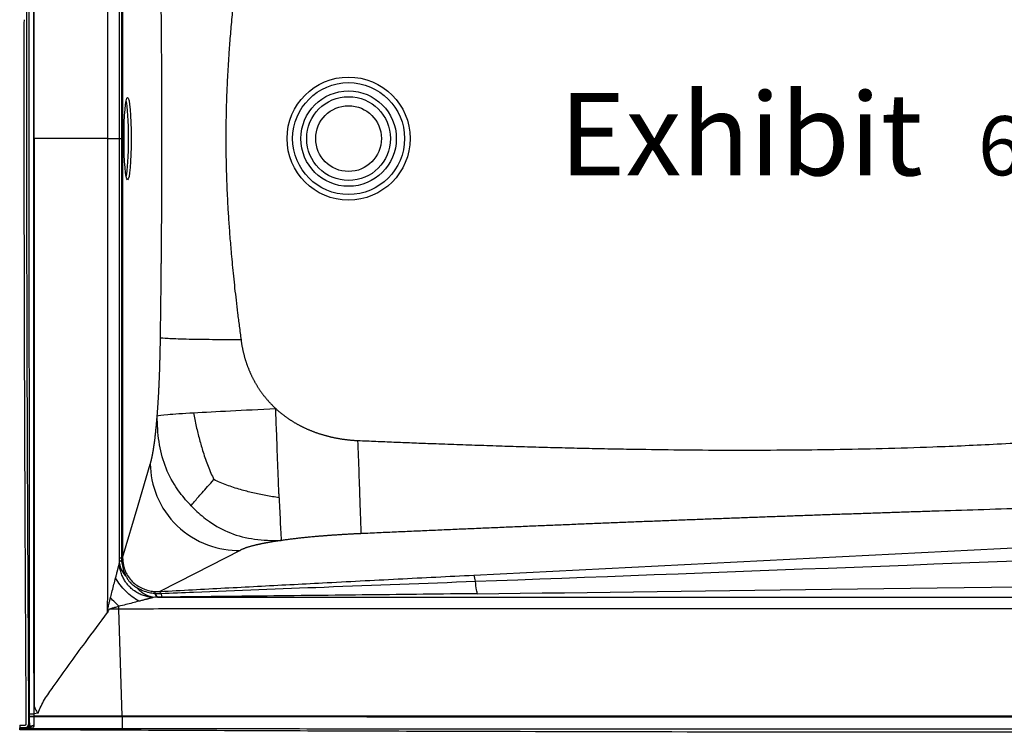
# Model space of a CAD drawing. Units: inches. Extents: x 308 to 481, y 117 to 259.
# Drawn here: x 367 to 397, y 191 to 213 of the extents above; entities that cross this region are included whole.
import ezdxf

# ---------------------------------------------------------------- set-up
doc = ezdxf.new("R2010")
doc.units = ezdxf.units.IN
doc.header["$MEASUREMENT"] = 0
doc.layers.add('ARCHITECT', color=179, linetype='Continuous')
doc.styles.add('SLDTEXTSTYLE0', font='TXT', dxfattribs={"width": 0.638186})

# ---------------------------------------------------------------- blocks, each defined once
blk = doc.blocks.new('SW_NOTE_5')
at = {"layer": 'ARCHITECT', "color": 0, "attachment_point": 1, "style": 'SLDTEXTSTYLE0'}
for s, insert, char_height in [('Exhibit', (0, 3.223), 2.5), ('60" X 36" x 18\'\'', (12.724, 2.524), 1.8)]:
    blk.add_mtext(s, dxfattribs=dict(at, insert=insert, char_height=char_height))

msp = doc.modelspace()

# ---------------------------------------------------------------- linework, layer by layer
at = {"color": 7, "linetype": 'Continuous', "lineweight": 30}
for p, q in [((370.222, 209.11), (370.222, 221.857)), ((370.283, 221.857), (370.283, 209.11)), ((370.317, 221.857), (370.317, 196.363)), ((369.865, 209.11), (367.624, 209.11)), ((370.222, 196.363), (370.222, 209.11)), ((370.283, 209.11), (370.283, 196.363)), ((380.995, 195.836), (418.597, 197.73)), ((370.222, 196.29), (370.222, 196.363)), ((370.222, 196.363), (370.283, 196.363)), ((370.283, 196.363), (370.287, 196.254)), ((370.317, 196.363), (370.283, 196.363)), ((371.29, 195.282), (371.306, 195.281)), ((371.306, 195.281), (371.485, 195.28)), ((371.392, 195.164), (371.39, 195.164)), ((371.515, 195.166), (371.392, 195.164)), ((370.205, 194.8), (369.928, 194.799)), ((370.205, 194.8), (370.204, 194.882)), ((370.301, 191.548), (370.205, 194.8)), ((370.205, 194.8), (370.205, 194.8)), ((367.613, 191.62), (367.614, 191.62)), ((367.75, 191.642), (367.614, 191.62)), ((367.488, 191.538), (367.488, 191.549)), ((367.614, 191.548), (367.614, 191.539)), ((370.302, 191.537), (370.301, 191.548)), ((370.302, 191.537), (370.302, 191.537)), ((367.187, 191.275), (367.187, 191.195)), ((367.187, 191.275), (367.357, 191.275)), ((367.187, 191.195), (367.357, 191.195)), ((367.357, 191.195), (367.187, 191.195)), ((367.187, 191.195), (367.187, 191.195)), ((367.187, 191.163), (367.187, 191.195)), ((367.187, 191.163), (367.241, 191.164)), ((367.187, 191.134), (367.187, 191.163)), ((367.187, 191.163), (367.187, 191.163)), ((367.357, 191.195), (367.357, 191.195)), ((367.357, 191.195), (367.391, 191.173)), ((367.445, 191.169), (367.441, 191.169)), ((367.457, 191.296), (367.457, 191.296)), ((367.52, 191.226), (367.522, 191.217)), ((367.62, 191.263), (367.619, 191.248))]:
    msp.add_line(p, q, dxfattribs=at)
at = {"color": 7, "linetype": 'Continuous', "lineweight": 30, "flags": 128}
for points in [[(370.317, 196.363), (370.789, 197.959), (371.159, 199.213)], [(373.886, 196.589), (372.524, 195.888), (371.453, 195.336)], [(381.11, 195.271), (381.101, 195.288), (381.092, 195.314), (381.083, 195.349), (381.075, 195.393), (381.067, 195.445), (381.059, 195.506), (381.052, 195.573), (381.045, 195.648)], [(367.488, 191.549), (367.488, 191.577), (367.488, 191.621)], [(367.614, 191.62), (367.614, 191.574), (367.614, 191.548)], [(367.614, 191.539), (368.129, 191.538), (369.007, 191.537), (370.302, 191.537), (370.302, 191.537)], [(367.457, 191.296), (367.464, 191.291), (367.478, 191.282), (367.482, 191.28), (367.491, 191.273)]]:
    msp.add_lwpolyline(points, dxfattribs=at)
at = {"color": 7, "linetype": 'Continuous', "lineweight": 30}
for radius in [1.871, 1.701, 1.451, 1.274, 1]:
    msp.add_circle((377.187, 209.11), radius, dxfattribs=at)
for centre, radius, start, end in [((370.344, 196.436), 0.191, 230.1614, 252.6117), ((370.261, 196.332), 0.0819, 288.2577, 316.4408), ((380.576, 195.623), 0.469, 2.955, 26.8784), ((371.519, 195.373), 0.246, 201.6289, 238.3238), ((370.656, 195.318), 0.651, 356.6905, 1.4986), ((371.532, 195.357), 0.238, 198.5496, 234.0743), ((371.366, 195.25), 0.123, 14.2136, 44.941), ((371.852, 195.313), 0.369, 185.2103, 203.556), ((367.5, 270.981), 79.442, 269.99179, 270.08221), ((367.241, 191.159), 0.00467, 85.107, 88.423), ((367.357, 191.295), 0.1, 270.0651, 0.3037), ((367.391, 191.273), 0.1, 270.0656, 359.9929), ((367.437, 191.259), 0.0894, 272.5943, 338.4703), ((367.442, 191.26), 0.091, 271.6574, 331.3324), ((367.502, 191.249), 0.0842, 270.5302, 273.1309), ((367.504, 191.254), 0.0893, 270.227, 271.4862), ((367.505, 191.121), 0.043, 84.7984, 88.262), ((367.618, 191.116), 0.147, 89.478, 131.7398), ((367.608, 191.113), 0.135, 85.65, 129.8943)]:
    msp.add_arc(centre, radius, start, end, dxfattribs=at)
msp.add_ellipse((370.468, 209.11), major_axis=(0, 1.25), ratio=0.087489, dxfattribs=at)
for centre, major_axis, ratio, start_param, end_param in [((370.388, 209.11), (0, 1.25), 0.087489, 4.712389, 5.907233), ((370.388, 209.11), (0, 1.25), 0.087489, 3.517545, 4.712389), ((411.231, 196.862), (42.734, 1.657), 0.00147, 3.927977, 4.592477), ((411.231, 195.87), (42.769, 0.665), 0.004308, 3.930927, 4.595428)]:
    msp.add_ellipse(centre, major_axis=major_axis, ratio=ratio, start_param=start_param, end_param=end_param, dxfattribs=at)
for points, knots in [([(367.455, 226.594), (367.451, 225.954), (367.44, 223.886), (367.422, 220.39), (367.406, 216.105), (367.396, 212.308), (367.395, 209.94), (367.395, 209)], [0, 0, 0, 0, 0.109081, 0.352631, 0.596181, 0.839731, 1, 1, 1, 1]), ([(367.488, 191.621), (367.484, 196.835), (367.476, 204.907), (367.481, 215.838), (367.485, 222.271), (367.488, 225.844), (367.488, 226.559)], [0, 0, 0, 0, 0.447631, 0.69313, 0.938626, 1, 1, 1, 1]), ([(367.613, 226.559), (367.613, 225.844), (367.61, 222.271), (367.605, 215.838), (367.601, 204.906), (367.608, 196.834), (367.613, 191.62)], [0, 0, 0, 0, 0.0613719, 0.3068597, 0.5523474, 1, 1, 1, 1]), ([(367.624, 209.11), (367.624, 212.044), (367.625, 216.444), (367.623, 221.577), (367.625, 224.144), (367.622, 225.427), (367.626, 226.017), (367.622, 226.278), (367.629, 226.394), (367.675, 226.499), (367.726, 226.553), (367.751, 226.579)], [0, 0, 0, 0, 0.502726, 0.754089, 0.87977, 0.942611, 0.974031, 0.980794, 0.987395, 0.993741, 1, 1, 1, 1]), ([(369.865, 209.11), (369.865, 209.36), (369.865, 210.61), (369.865, 213.637), (369.865, 217.007), (369.866, 219.968), (369.867, 221.746), (369.863, 222.93), (369.86, 223.523)], [0, 0, 0, 0, 0.052038, 0.260192, 0.630094, 0.753398, 0.876701, 1, 1, 1, 1]), ([(371.467, 203.046), (371.468, 203.101), (371.469, 203.21), (371.471, 203.373), (371.473, 203.534), (371.475, 203.694), (371.477, 203.853), (371.479, 204.011), (371.481, 204.167), (371.483, 204.322), (371.485, 204.476), (371.486, 204.628), (371.488, 204.779), (371.49, 204.929), (371.491, 205.077), (371.493, 205.224), (371.494, 205.37), (371.495, 205.515), (371.497, 205.658), (371.498, 205.8), (371.499, 205.94), (371.502, 206.297), (371.506, 206.862), (371.51, 207.631), (371.513, 208.378), (371.514, 209.11), (371.513, 209.843), (371.51, 210.59), (371.506, 211.358), (371.502, 211.971), (371.498, 212.422), (371.495, 212.707), (371.493, 212.997), (371.49, 213.293), (371.486, 213.594), (371.483, 213.9), (371.479, 214.211), (371.475, 214.527), (371.471, 214.849), (371.468, 215.065), (371.467, 215.174)], [0, 0, 0, 0, 0.013626, 0.027138, 0.040535, 0.053819, 0.06699, 0.080046, 0.092989, 0.105818, 0.118534, 0.131137, 0.143626, 0.156003, 0.168266, 0.180417, 0.192455, 0.204381, 0.216194, 0.227894, 0.239483, 0.250959, 0.316006, 0.379173, 0.440492, 0.5, 0.559498, 0.620815, 0.683985, 0.74904, 0.772103, 0.795615, 0.819577, 0.843991, 0.868856, 0.894175, 0.919948, 0.946176, 0.97286, 1, 1, 1, 1]), ([(373.916, 215.232), (373.908, 215.169), (373.892, 215.045), (373.868, 214.86), (373.844, 214.678), (373.822, 214.499), (373.801, 214.323), (373.78, 214.15), (373.76, 213.98), (373.741, 213.812), (373.723, 213.648), (373.69, 213.336), (373.644, 212.884), (373.592, 212.301), (373.552, 211.773), (373.52, 211.294), (373.497, 210.856), (373.477, 210.421), (373.464, 209.985), (373.456, 209.547), (373.452, 209.11), (373.456, 208.675), (373.465, 208.24), (373.478, 207.801), (373.494, 207.427), (373.51, 207.118), (373.524, 206.877), (373.539, 206.632), (373.557, 206.383), (373.576, 206.129), (373.597, 205.87), (373.622, 205.585), (373.651, 205.269), (373.685, 204.922), (373.723, 204.561), (373.765, 204.187), (373.812, 203.8), (373.862, 203.399), (373.898, 203.127), (373.916, 202.989)], [0, 0, 0, 0, 0.01543, 0.03061, 0.045539, 0.060219, 0.07465, 0.088834, 0.102771, 0.116465, 0.129917, 0.14313, 0.193248, 0.240771, 0.28595, 0.322516, 0.358062, 0.392954, 0.428958, 0.464391, 0.5, 0.535569, 0.570738, 0.606233, 0.64271, 0.662103, 0.681748, 0.701699, 0.722004, 0.742705, 0.763836, 0.785427, 0.81278, 0.841181, 0.870671, 0.901281, 0.933032, 0.965937, 1, 1, 1, 1]), ([(367.318, 212.726), (367.317, 212.447), (367.316, 211.885), (367.316, 211.035), (367.315, 210.172), (367.315, 209.296), (367.315, 208.407), (367.316, 207.505), (367.317, 206.589), (367.319, 205.661), (367.32, 204.72), (367.322, 203.765), (367.325, 202.798), (367.328, 201.817), (367.331, 200.823), (367.335, 199.816), (367.339, 198.796), (367.343, 197.763), (367.348, 196.717), (367.353, 195.658), (367.359, 194.586), (367.364, 193.501), (367.371, 192.403), (367.375, 191.666), (367.377, 191.295)], [0, 0, 0, 0, 0.039047, 0.078704, 0.118972, 0.15985, 0.201337, 0.243436, 0.286144, 0.329463, 0.373391, 0.41793, 0.46308, 0.508839, 0.555209, 0.602189, 0.64978, 0.69798, 0.746791, 0.796212, 0.846244, 0.896886, 0.948138, 1, 1, 1, 1]), ([(367.395, 209), (367.395, 208.864), (367.395, 208.67), (367.395, 208.477), (367.395, 208.418)], [0.50465466, 0.50465466, 0.50465466, 0.50465466, 0.515625, 0.52040872, 0.52040872, 0.52040872, 0.52040872]), ([(367.624, 209.11), (367.624, 206.177), (367.625, 201.777), (367.623, 196.643), (367.625, 194.076), (367.622, 192.793), (367.626, 192.204), (367.622, 191.943), (367.629, 191.827), (367.674, 191.722), (367.725, 191.668), (367.75, 191.642)], [0, 0, 0, 0, 0.502763, 0.754145, 0.879835, 0.942681, 0.974104, 0.980847, 0.98743, 0.993758, 1, 1, 1, 1]), ([(369.86, 194.698), (369.862, 195.089), (369.866, 195.87), (369.861, 200.674), (369.863, 205.087), (369.865, 209.11)], [0, 0, 0, 0, 0.081315, 0.162636, 1, 1, 1, 1]), ([(369.865, 209.11), (369.91, 209.11), (370, 209.11), (370.115, 209.11), (370.194, 209.11), (370.213, 209.11), (370.222, 209.11)], [0, 0, 0, 0, 0.260476, 0.520955, 0.781434, 1, 1, 1, 1]), ([(370.222, 209.11), (370.229, 209.11), (370.242, 209.11), (370.27, 209.11), (370.283, 209.11)], [0, 0, 0, 0, 0.5000005, 1, 1, 1, 1]), ([(367.395, 208.418), (367.395, 208.123), (367.396, 206.4), (367.402, 203.249), (367.42, 197.836), (367.443, 193.852), (367.457, 191.296)], [0, 0, 0, 0, 0.051611, 0.301883, 0.552156, 1, 1, 1, 1]), ([(371.369, 200.682), (371.37, 200.692), (371.372, 200.712), (371.374, 200.743), (371.376, 200.773), (371.379, 200.804), (371.381, 200.835), (371.383, 200.867), (371.385, 200.898), (371.388, 200.93), (371.39, 200.961), (371.392, 200.993), (371.394, 201.025), (371.396, 201.058), (371.398, 201.09), (371.4, 201.123), (371.402, 201.155), (371.404, 201.188), (371.406, 201.221), (371.408, 201.255), (371.41, 201.288), (371.412, 201.322), (371.413, 201.355), (371.415, 201.389), (371.417, 201.423), (371.419, 201.457), (371.421, 201.492), (371.422, 201.526), (371.424, 201.561), (371.426, 201.596), (371.427, 201.631), (371.429, 201.666), (371.43, 201.702), (371.432, 201.737), (371.433, 201.773), (371.435, 201.809), (371.436, 201.845), (371.438, 201.881), (371.439, 201.918), (371.44, 201.954), (371.442, 201.991), (371.443, 202.028), (371.444, 202.065), (371.445, 202.102), (371.447, 202.14), (371.448, 202.177), (371.449, 202.215), (371.45, 202.253), (371.451, 202.291), (371.452, 202.329), (371.453, 202.368), (371.454, 202.406), (371.455, 202.445), (371.456, 202.484), (371.457, 202.523), (371.458, 202.562), (371.459, 202.602), (371.46, 202.641), (371.461, 202.681), (371.462, 202.721), (371.462, 202.761), (371.463, 202.801), (371.464, 202.842), (371.464, 202.882), (371.465, 202.923), (371.466, 202.964), (371.466, 203.005), (371.467, 203.032), (371.467, 203.046)], [0, 0, 0, 0, 0.015414, 0.030794, 0.046142, 0.061458, 0.076744, 0.092002, 0.107231, 0.122433, 0.13761, 0.152763, 0.167892, 0.182999, 0.198086, 0.213153, 0.228201, 0.243233, 0.258248, 0.273249, 0.288236, 0.303211, 0.318174, 0.333128, 0.348073, 0.363011, 0.377943, 0.39287, 0.407793, 0.422714, 0.437633, 0.452553, 0.467474, 0.482397, 0.497324, 0.512256, 0.527195, 0.542141, 0.557096, 0.57206, 0.587036, 0.602025, 0.617026, 0.632043, 0.647076, 0.662126, 0.677195, 0.692284, 0.707393, 0.722525, 0.737679, 0.752859, 0.768064, 0.783295, 0.798555, 0.813844, 0.829163, 0.844514, 0.859898, 0.875315, 0.890767, 0.906255, 0.92178, 0.937343, 0.952946, 0.968589, 0.984273, 1, 1, 1, 1]), ([(373.916, 202.989), (373.638, 202.989), (373.341, 202.991), (372.765, 202.998), (372.488, 203.002), (372.019, 203.013), (371.829, 203.02), (371.565, 203.033), (371.491, 203.04), (371.467, 203.046)], [0, 0, 0, 0, 0.25, 0.25, 0.5, 0.5, 0.75, 0.75, 1, 1, 1, 1]), ([(373.916, 202.989), (373.918, 202.976), (373.922, 202.951), (373.927, 202.913), (373.933, 202.876), (373.939, 202.838), (373.946, 202.801), (373.953, 202.764), (373.96, 202.727), (373.968, 202.69), (373.976, 202.653), (373.985, 202.617), (373.993, 202.581), (374.003, 202.544), (374.012, 202.508), (374.022, 202.473), (374.032, 202.437), (374.042, 202.402), (374.053, 202.366), (374.064, 202.331), (374.076, 202.296), (374.088, 202.262), (374.1, 202.227), (374.112, 202.193), (374.125, 202.159), (374.139, 202.125), (374.152, 202.091), (374.166, 202.057), (374.18, 202.024), (374.195, 201.991), (374.209, 201.958), (374.225, 201.925), (374.24, 201.892), (374.256, 201.86), (374.272, 201.828), (374.288, 201.796), (374.305, 201.764), (374.322, 201.733), (374.34, 201.701), (374.357, 201.67), (374.375, 201.639), (374.394, 201.609), (374.412, 201.578), (374.431, 201.548), (374.45, 201.518), (374.47, 201.489), (374.49, 201.459), (374.51, 201.43), (374.53, 201.401), (374.551, 201.372), (374.572, 201.344), (374.593, 201.316), (374.615, 201.288), (374.637, 201.26), (374.659, 201.232), (374.681, 201.205), (374.704, 201.178), (374.727, 201.152), (374.751, 201.125), (374.774, 201.099), (374.798, 201.073), (374.822, 201.047), (374.847, 201.022), (374.871, 200.997), (374.896, 200.972), (374.921, 200.947), (374.947, 200.923), (374.964, 200.907), (374.973, 200.899)], [0, 0, 0, 0, 0.016001, 0.031962, 0.047885, 0.063769, 0.079615, 0.095425, 0.111198, 0.126935, 0.142638, 0.158305, 0.173939, 0.18954, 0.205108, 0.220644, 0.236148, 0.251622, 0.267066, 0.28248, 0.297865, 0.313222, 0.328552, 0.343855, 0.359131, 0.374382, 0.389607, 0.404809, 0.419986, 0.43514, 0.450272, 0.465382, 0.480471, 0.495539, 0.510587, 0.525616, 0.540626, 0.555618, 0.570593, 0.585551, 0.600492, 0.615418, 0.630329, 0.645226, 0.660109, 0.674978, 0.689835, 0.704681, 0.719515, 0.734338, 0.749151, 0.763955, 0.77875, 0.793536, 0.808315, 0.823087, 0.837852, 0.852611, 0.867365, 0.882114, 0.896859, 0.9116, 0.926338, 0.941073, 0.955806, 0.970538, 0.985269, 1, 1, 1, 1]), ([(377.473, 199.929), (377.564, 199.925), (377.746, 199.917), (378.019, 199.905), (378.292, 199.894), (378.565, 199.883), (378.838, 199.872), (379.112, 199.861), (379.388, 199.85), (379.813, 199.834), (380.388, 199.813), (381.117, 199.788), (381.835, 199.765), (382.542, 199.743), (383.24, 199.723), (383.957, 199.705), (384.695, 199.688), (385.453, 199.673), (386.42, 199.658), (387.618, 199.642), (389.074, 199.635), (390.529, 199.641), (391.985, 199.657), (393.439, 199.687), (395.092, 199.739), (396.962, 199.821), (399.066, 199.942), (401.319, 200.102), (403.135, 200.254), (404.47, 200.375), (405.282, 200.451), (406.11, 200.531), (406.955, 200.616), (407.817, 200.704), (408.696, 200.797), (409.591, 200.894), (410.504, 200.995), (411.432, 201.1), (412.057, 201.172), (412.372, 201.208)], [0, 0, 0, 0, 0.007819, 0.015619, 0.023414, 0.031216, 0.039035, 0.046885, 0.054777, 0.06272, 0.083299, 0.104131, 0.125352, 0.144849, 0.164813, 0.185304, 0.206373, 0.22806, 0.250398, 0.289269, 0.330865, 0.375268, 0.414154, 0.455739, 0.500049, 0.556007, 0.616283, 0.680878, 0.749776, 0.772594, 0.795905, 0.819707, 0.843999, 0.868781, 0.894052, 0.91981, 0.946055, 0.972785, 1, 1, 1, 1]), ([(372.474, 200.773), (372.476, 200.773), (372.479, 200.773), (372.808, 200.792), (373.18, 200.812), (374.015, 200.854), (374.477, 200.877), (374.973, 200.899)], [0.4980136, 0.4980136, 0.4980136, 0.4980136, 0.5, 0.5, 0.75, 0.75, 1, 1, 1, 1]), ([(375.076, 198.19), (375.074, 198.233), (375.066, 198.417), (375.058, 198.613), (375.044, 198.973), (375.036, 199.189), (375.018, 199.643), (375.01, 199.882), (374.991, 200.377), (374.982, 200.634), (374.973, 200.899)], [0, 0, 0, 0, 0.06, 0.25, 0.25, 0.5, 0.5, 0.75, 0.75, 1, 1, 1, 1]), ([(374.973, 200.899), (374.981, 200.892), (374.997, 200.877), (375.021, 200.855), (375.046, 200.834), (375.071, 200.812), (375.096, 200.791), (375.122, 200.77), (375.147, 200.749), (375.174, 200.728), (375.2, 200.708), (375.227, 200.688), (375.253, 200.668), (375.281, 200.648), (375.308, 200.628), (375.336, 200.609), (375.364, 200.59), (375.392, 200.571), (375.421, 200.552), (375.449, 200.534), (375.478, 200.516), (375.508, 200.498), (375.537, 200.48), (375.567, 200.462), (375.597, 200.445), (375.628, 200.428), (375.658, 200.411), (375.689, 200.395), (375.72, 200.378), (375.751, 200.362), (375.783, 200.347), (375.815, 200.331), (375.847, 200.316), (375.879, 200.301), (375.912, 200.286), (375.945, 200.271), (375.978, 200.257), (376.011, 200.243), (376.045, 200.229), (376.078, 200.216), (376.112, 200.203), (376.147, 200.19), (376.181, 200.177), (376.216, 200.165), (376.251, 200.153), (376.286, 200.141), (376.321, 200.13), (376.357, 200.118), (376.392, 200.108), (376.428, 200.097), (376.465, 200.087), (376.501, 200.077), (376.538, 200.067), (376.575, 200.057), (376.612, 200.048), (376.649, 200.04), (376.686, 200.031), (376.724, 200.023), (376.762, 200.015), (376.8, 200.007), (376.838, 200), (376.876, 199.993), (376.915, 199.987), (376.954, 199.98), (376.993, 199.974), (377.032, 199.969), (377.071, 199.963), (377.111, 199.958), (377.15, 199.954), (377.19, 199.949), (377.23, 199.945), (377.27, 199.942), (377.311, 199.938), (377.351, 199.935), (377.392, 199.933), (377.433, 199.93), (377.46, 199.929), (377.473, 199.929)], [0, 0, 0, 0, 0.011938, 0.023905, 0.0359, 0.047925, 0.059981, 0.072066, 0.084183, 0.096331, 0.10851, 0.120723, 0.132968, 0.145246, 0.157557, 0.169903, 0.182284, 0.194699, 0.207149, 0.219636, 0.232158, 0.244717, 0.257313, 0.269945, 0.282616, 0.295325, 0.308071, 0.320857, 0.333681, 0.346545, 0.359448, 0.372392, 0.385375, 0.398399, 0.411464, 0.42457, 0.437718, 0.450907, 0.464138, 0.477411, 0.490727, 0.504086, 0.517487, 0.530932, 0.54442, 0.557952, 0.571528, 0.585147, 0.598811, 0.61252, 0.626273, 0.640071, 0.653914, 0.667802, 0.681735, 0.695714, 0.709739, 0.723809, 0.737926, 0.752088, 0.766297, 0.780552, 0.794853, 0.809201, 0.823596, 0.838037, 0.852525, 0.86706, 0.881642, 0.896272, 0.910948, 0.925672, 0.940442, 0.955261, 0.970126, 0.985039, 1, 1, 1, 1]), ([(371.159, 199.213), (371.16, 199.217), (371.163, 199.227), (371.167, 199.241), (371.171, 199.256), (371.175, 199.27), (371.179, 199.286), (371.183, 199.301), (371.187, 199.317), (371.191, 199.333), (371.195, 199.35), (371.198, 199.367), (371.202, 199.384), (371.206, 199.402), (371.21, 199.42), (371.214, 199.438), (371.218, 199.456), (371.221, 199.475), (371.225, 199.494), (371.229, 199.514), (371.232, 199.534), (371.236, 199.554), (371.24, 199.574), (371.243, 199.595), (371.247, 199.616), (371.251, 199.638), (371.254, 199.66), (371.258, 199.682), (371.261, 199.704), (371.265, 199.727), (371.268, 199.75), (371.272, 199.774), (371.276, 199.805), (371.282, 199.844), (371.288, 199.893), (371.295, 199.942), (371.301, 199.992), (371.307, 200.044), (371.314, 200.097), (371.32, 200.15), (371.325, 200.205), (371.331, 200.261), (371.337, 200.318), (371.343, 200.376), (371.348, 200.435), (371.354, 200.495), (371.359, 200.556), (371.364, 200.618), (371.368, 200.661), (371.369, 200.682)], [0, 0, 0, 0, 0.016989, 0.033933, 0.050833, 0.06769, 0.084505, 0.101279, 0.118014, 0.13471, 0.151368, 0.16799, 0.184577, 0.20113, 0.217649, 0.234137, 0.250594, 0.267021, 0.28342, 0.299792, 0.316137, 0.332457, 0.348754, 0.365028, 0.381281, 0.397513, 0.413726, 0.429921, 0.4461, 0.462264, 0.478413, 0.494549, 0.510673, 0.542041, 0.57326, 0.604338, 0.635286, 0.666111, 0.696825, 0.727437, 0.757957, 0.788394, 0.818759, 0.849062, 0.879313, 0.909522, 0.939699, 0.969855, 1, 1, 1, 1]), ([(371.369, 200.682), (371.412, 200.692), (371.504, 200.706), (371.874, 200.737), (372.151, 200.754), (372.474, 200.773)], [0, 0, 0, 0, 0.25, 0.25, 0.4980136, 0.4980136, 0.4980136, 0.4980136]), ([(372.397, 197.947), (372.356, 197.99), (372.19, 198.17), (372.04, 198.363), (371.805, 198.722), (371.692, 198.939), (371.522, 199.398), (371.463, 199.641), (371.388, 200.147), (371.371, 200.41), (371.369, 200.682)], [0, 0, 0, 0, 0.06, 0.25, 0.25, 0.5, 0.5, 0.75, 0.75, 1, 1, 1, 1]), ([(372.474, 200.773), (372.5, 200.634), (372.552, 200.359), (372.65, 199.96), (372.768, 199.554), (372.911, 199.143), (373.03, 198.873), (373.09, 198.739)], [0, 0, 0, 0, 0.194116, 0.383974, 0.570247, 0.786312, 1, 1, 1, 1]), ([(377.574, 197.097), (377.572, 197.136), (377.569, 197.23), (377.558, 197.545), (377.55, 197.767), (377.531, 198.304), (377.52, 198.618), (377.497, 199.272), (377.485, 199.61), (377.473, 199.929)], [0, 0, 0, 0, 0.25, 0.25, 0.5, 0.5, 0.75, 0.75, 1, 1, 1, 1]), ([(371.159, 199.213), (371.162, 198.9), (371.224, 198.561), (371.495, 197.907), (371.706, 197.592), (372.241, 197.077), (372.564, 196.879), (373.23, 196.631), (373.572, 196.582), (373.886, 196.589)], [0, 0, 0, 0, 0.25, 0.25, 0.5, 0.5, 0.75, 0.75, 1, 1, 1, 1]), ([(372.397, 197.947), (372.429, 197.985), (372.491, 198.06), (372.604, 198.192), (372.738, 198.346), (372.897, 198.525), (373.026, 198.668), (373.09, 198.739)], [0, 0, 0, 0, 0.1897514, 0.3772534, 0.5632098, 0.7814651, 1, 1, 1, 1]), ([(375.076, 198.19), (374.939, 198.21), (374.67, 198.249), (374.278, 198.333), (373.881, 198.437), (373.481, 198.568), (373.22, 198.682), (373.09, 198.739)], [0, 0, 0, 0, 0.195003, 0.385015, 0.570953, 0.786466, 1, 1, 1, 1]), ([(375.076, 198.19), (375.078, 198.146), (375.085, 197.968), (375.092, 197.803), (375.104, 197.536), (375.11, 197.403), (375.121, 197.184), (375.126, 197.1), (375.134, 196.969), (375.137, 196.922), (375.14, 196.889)], [0, 0, 0, 0, 0.06, 0.25, 0.25, 0.5, 0.5, 0.75, 0.75, 1, 1, 1, 1]), ([(412.401, 198.232), (412.25, 198.229), (411.948, 198.222), (411.5, 198.212), (411.056, 198.202), (410.619, 198.192), (410.186, 198.182), (409.76, 198.173), (409.339, 198.163), (408.924, 198.153), (408.514, 198.144), (408.11, 198.134), (407.711, 198.125), (407.318, 198.116), (406.931, 198.107), (406.549, 198.097), (406.173, 198.088), (405.802, 198.079), (405.437, 198.07), (405.077, 198.061), (404.723, 198.053), (404.375, 198.044), (404.032, 198.035), (403.288, 198.016), (402.154, 197.987), (400.641, 197.946), (399.169, 197.905), (397.737, 197.863), (396.345, 197.821), (395.277, 197.787), (394.519, 197.763), (394.057, 197.747), (393.592, 197.732), (393.125, 197.716), (392.656, 197.7), (392.185, 197.684), (391.712, 197.668), (391.237, 197.651), (390.759, 197.634), (390.279, 197.616), (389.797, 197.599), (389.313, 197.581), (388.826, 197.563), (388.338, 197.545), (387.847, 197.526), (387.354, 197.507), (386.859, 197.488), (386.362, 197.468), (385.862, 197.449), (385.36, 197.429), (384.857, 197.408), (384.351, 197.388), (383.842, 197.367), (383.332, 197.346), (382.819, 197.325), (382.304, 197.303), (381.787, 197.281), (381.268, 197.259), (380.747, 197.237), (380.223, 197.214), (379.698, 197.191), (379.17, 197.168), (378.64, 197.145), (378.107, 197.121), (377.752, 197.105), (377.574, 197.097)], [0, 0, 0, 0, 0.013092, 0.026022, 0.03879, 0.051396, 0.063839, 0.076121, 0.088241, 0.100198, 0.111994, 0.123627, 0.135099, 0.146408, 0.157556, 0.168541, 0.179365, 0.190027, 0.200526, 0.210864, 0.221041, 0.231055, 0.240907, 0.250598, 0.295219, 0.338658, 0.380917, 0.422, 0.461911, 0.500652, 0.513842, 0.527094, 0.540408, 0.553785, 0.567223, 0.580724, 0.594287, 0.607913, 0.621601, 0.635353, 0.649168, 0.663046, 0.676988, 0.690993, 0.705061, 0.719194, 0.73339, 0.747651, 0.761975, 0.776364, 0.790818, 0.805336, 0.819919, 0.834566, 0.849279, 0.864056, 0.878899, 0.893807, 0.90878, 0.923819, 0.938924, 0.954094, 0.96933, 0.984632, 1, 1, 1, 1]), ([(372.397, 197.947), (372.438, 197.905), (372.612, 197.732), (372.801, 197.574), (373.154, 197.326), (373.369, 197.206), (373.828, 197.027), (374.072, 196.967), (374.587, 196.896), (374.857, 196.884), (375.14, 196.889)], [0, 0, 0, 0, 0.06, 0.25, 0.25, 0.5, 0.5, 0.75, 0.75, 1, 1, 1, 1]), ([(377.574, 197.097), (377.559, 197.096), (377.528, 197.095), (377.483, 197.093), (377.438, 197.091), (377.393, 197.088), (377.348, 197.086), (377.303, 197.084), (377.259, 197.081), (377.215, 197.079), (377.17, 197.077), (377.126, 197.074), (377.083, 197.072), (377.039, 197.069), (376.996, 197.066), (376.952, 197.064), (376.909, 197.061), (376.866, 197.058), (376.824, 197.055), (376.781, 197.053), (376.739, 197.05), (376.697, 197.047), (376.655, 197.044), (376.613, 197.041), (376.571, 197.038), (376.529, 197.035), (376.488, 197.032), (376.447, 197.028), (376.406, 197.025), (376.365, 197.022), (376.325, 197.018), (376.284, 197.015), (376.233, 197.011), (376.172, 197.005), (376.101, 196.999), (376.031, 196.993), (375.962, 196.986), (375.893, 196.979), (375.826, 196.972), (375.759, 196.965), (375.693, 196.958), (375.629, 196.951), (375.564, 196.944), (375.501, 196.936), (375.439, 196.929), (375.377, 196.921), (375.317, 196.913), (375.257, 196.905), (375.198, 196.897), (375.16, 196.892), (375.14, 196.889)], [0, 0, 0, 0, 0.017055, 0.03406, 0.051015, 0.067923, 0.084785, 0.101603, 0.118377, 0.135111, 0.151805, 0.168461, 0.18508, 0.201665, 0.218216, 0.234737, 0.251227, 0.267689, 0.284125, 0.300536, 0.316924, 0.33329, 0.349637, 0.365967, 0.382279, 0.398578, 0.414864, 0.431138, 0.447404, 0.463662, 0.479914, 0.496162, 0.512408, 0.541549, 0.57058, 0.59951, 0.628351, 0.657113, 0.685806, 0.714441, 0.74303, 0.771582, 0.800108, 0.82862, 0.857129, 0.885645, 0.914179, 0.942742, 0.971346, 1, 1, 1, 1]), ([(375.14, 196.889), (375.131, 196.888), (375.111, 196.885), (375.082, 196.881), (375.054, 196.877), (375.025, 196.872), (374.997, 196.868), (374.97, 196.864), (374.942, 196.859), (374.915, 196.855), (374.888, 196.851), (374.862, 196.846), (374.835, 196.842), (374.809, 196.838), (374.784, 196.833), (374.758, 196.829), (374.733, 196.824), (374.708, 196.82), (374.684, 196.815), (374.66, 196.811), (374.636, 196.806), (374.612, 196.801), (374.588, 196.797), (374.565, 196.792), (374.542, 196.787), (374.52, 196.783), (374.498, 196.778), (374.476, 196.773), (374.454, 196.768), (374.432, 196.764), (374.411, 196.759), (374.39, 196.754), (374.362, 196.747), (374.327, 196.739), (374.286, 196.729), (374.247, 196.718), (374.209, 196.708), (374.173, 196.697), (374.137, 196.687), (374.104, 196.676), (374.072, 196.666), (374.041, 196.655), (374.011, 196.644), (373.983, 196.633), (373.957, 196.622), (373.932, 196.612), (373.908, 196.601), (373.893, 196.593), (373.886, 196.589)], [0, 0, 0, 0, 0.015727, 0.031439, 0.047139, 0.062826, 0.078504, 0.094174, 0.109836, 0.125493, 0.141146, 0.156797, 0.172447, 0.188098, 0.203752, 0.219409, 0.235072, 0.250742, 0.26642, 0.282109, 0.297809, 0.313523, 0.329251, 0.344996, 0.360758, 0.37654, 0.392343, 0.408168, 0.424016, 0.43989, 0.455791, 0.471721, 0.48768, 0.521283, 0.554907, 0.588566, 0.622273, 0.656041, 0.689884, 0.723815, 0.757847, 0.791994, 0.826269, 0.860684, 0.895252, 0.929986, 0.964898, 1, 1, 1, 1]), ([(370.105, 195.751), (370.108, 195.762), (370.113, 195.782), (370.121, 195.813), (370.128, 195.842), (370.136, 195.87), (370.142, 195.897), (370.149, 195.923), (370.155, 195.948), (370.162, 195.973), (370.169, 195.999), (370.175, 196.026), (370.182, 196.051), (370.188, 196.074), (370.193, 196.096), (370.198, 196.116), (370.203, 196.134), (370.207, 196.151), (370.211, 196.166), (370.214, 196.18), (370.216, 196.188), (370.217, 196.192)], [0, 0, 0, 0, 0.066997, 0.131725, 0.194187, 0.254391, 0.312344, 0.368051, 0.421523, 0.472769, 0.535016, 0.594263, 0.650543, 0.70389, 0.754348, 0.801965, 0.846801, 0.888927, 0.92843, 0.965412, 1, 1, 1, 1]), ([(370.217, 196.192), (370.218, 196.206), (370.22, 196.232), (370.221, 196.264), (370.222, 196.284), (370.222, 196.29)], [0, 0, 0, 0, 0.431986, 0.818672, 1, 1, 1, 1]), ([(371.26, 195.158), (371.26, 195.158), (371.224, 195.158), (371.139, 195.167), (371.016, 195.193), (370.884, 195.238), (370.742, 195.308), (370.616, 195.397), (370.512, 195.495), (370.434, 195.588), (370.366, 195.688), (370.305, 195.806), (370.257, 195.935), (370.229, 196.066), (370.217, 196.149), (370.217, 196.192), (370.217, 196.192)], [0, 0, 0, 0, 0.000002, 0.074465, 0.148931, 0.239985, 0.331041, 0.44242, 0.524273, 0.594783, 0.665613, 0.749179, 0.841702, 0.920851, 0.999999, 1, 1, 1, 1]), ([(370.217, 196.192), (370.229, 196.12), (370.254, 196.047), (370.325, 195.908), (370.373, 195.841), (370.43, 195.78)], [0, 0, 0, 0, 0.5, 0.5, 1, 1, 1, 1]), ([(370.287, 196.254), (370.296, 196.191), (370.313, 196.065), (370.368, 195.906), (370.413, 195.814), (370.43, 195.78)], [0, 0, 0, 0, 0.38105, 0.772871, 1, 1, 1, 1]), ([(370.317, 196.363), (370.317, 196.363), (370.317, 196.334), (370.319, 196.305), (370.321, 196.275)], [0, 0, 0, 0, 0.000013, 1, 1, 1, 1]), ([(370.321, 196.275), (370.326, 196.232), (370.336, 196.146), (370.377, 196.005), (370.443, 195.858), (370.544, 195.708), (370.673, 195.579), (370.827, 195.472), (371, 195.394), (371.163, 195.35), (371.267, 195.34), (371.307, 195.336)], [0, 0, 0, 0, 0.0870762, 0.1741429, 0.2926941, 0.411229, 0.5355937, 0.6600051, 0.7888039, 0.9176652, 1, 1, 1, 1]), ([(371.453, 195.336), (371.782, 195.354), (372.768, 195.409), (374.415, 195.497), (376.499, 195.606), (378.693, 195.719), (380.228, 195.797), (380.995, 195.836)], [0, 0, 0, 0, 0.1036724, 0.3110194, 0.5183863, 0.7591879, 1, 1, 1, 1]), ([(369.947, 195.149), (369.949, 195.157), (369.968, 195.226), (370.004, 195.362), (370.054, 195.556), (370.088, 195.686), (370.105, 195.751)], [0, 0, 0, 0, 0.037068, 0.34436, 0.671736, 1, 1, 1, 1]), ([(370.812, 195.041), (370.742, 195.08), (370.672, 195.126), (370.536, 195.229), (370.471, 195.287), (370.348, 195.41), (370.291, 195.476), (370.188, 195.611), (370.143, 195.681), (370.105, 195.751)], [0, 0, 0, 0, 0.25, 0.25, 0.5, 0.5, 0.75, 0.75, 1, 1, 1, 1]), ([(370.43, 195.78), (370.446, 195.751), (370.478, 195.693), (370.546, 195.611), (370.629, 195.532), (370.695, 195.489), (370.729, 195.467)], [0, 0, 0, 0, 0.222042, 0.449863, 0.721678, 1, 1, 1, 1]), ([(371.485, 195.28), (371.815, 195.293), (373.466, 195.359), (376.652, 195.482), (379.51, 195.59), (381.045, 195.648)], [0, 0, 0, 0, 0.103762, 0.518814, 1, 1, 1, 1]), ([(371.26, 195.158), (371.212, 195.165), (371.164, 195.177), (371.069, 195.211), (371.023, 195.233), (370.932, 195.285), (370.888, 195.316), (370.805, 195.386), (370.766, 195.425), (370.729, 195.467)], [0, 0, 0, 0, 0.25, 0.25, 0.5, 0.5, 0.75, 0.75, 1, 1, 1, 1]), ([(370.729, 195.467), (370.791, 195.433), (370.917, 195.365), (371.109, 195.306), (371.236, 195.289), (371.29, 195.282)], [0, 0, 0, 0, 0.358208, 0.72694, 1, 1, 1, 1]), ([(371.307, 195.336), (371.338, 195.334), (371.387, 195.331), (371.436, 195.336), (371.453, 195.336), (371.453, 195.336)], [0, 0, 0, 0, 0.623188, 0.999983, 1, 1, 1, 1]), ([(381.11, 195.271), (380.009, 195.258), (377.807, 195.234), (374.609, 195.198), (372.511, 195.176), (371.515, 195.166)], [0, 0, 0, 0, 0.344304, 0.688607, 1, 1, 1, 1]), ([(369.876, 194.737), (369.874, 194.749), (369.871, 194.769), (369.87, 194.8), (369.875, 194.859), (369.896, 194.946), (369.922, 195.052), (369.939, 195.119), (369.947, 195.149)], [0, 0, 0, 0, 0.08267, 0.144807, 0.217847, 0.508694, 0.775622, 1, 1, 1, 1]), ([(370.202, 194.887), (370.16, 194.928), (370.075, 195.012), (369.99, 195.101), (369.948, 195.148), (369.947, 195.149)], [0, 0, 0, 0, 0.48349, 0.981201, 1, 1, 1, 1]), ([(370.812, 195.041), (370.746, 195.024), (370.613, 194.99), (370.41, 194.938), (370.273, 194.904), (370.203, 194.887), (370.202, 194.887)], [0, 0, 0, 0, 0.329484, 0.660022, 0.996697, 1, 1, 1, 1]), ([(371.26, 195.158), (371.258, 195.158), (371.255, 195.157), (371.249, 195.155), (371.242, 195.153), (371.235, 195.151), (371.228, 195.149), (371.22, 195.147), (371.211, 195.145), (371.203, 195.143), (371.193, 195.14), (371.183, 195.138), (371.173, 195.135), (371.162, 195.132), (371.151, 195.129), (371.139, 195.126), (371.127, 195.123), (371.115, 195.12), (371.102, 195.116), (371.088, 195.113), (371.074, 195.109), (371.059, 195.105), (371.044, 195.101), (371.029, 195.097), (371.013, 195.093), (370.988, 195.087), (370.954, 195.078), (370.909, 195.066), (370.862, 195.054), (370.829, 195.045), (370.812, 195.041)], [0, 0, 0, 0, 0.0170786, 0.0347808, 0.0531322, 0.0721556, 0.0918713, 0.1122978, 0.1334514, 0.1553472, 0.1779983, 0.2014168, 0.2256135, 0.2505985, 0.2763805, 0.3029678, 0.3303676, 0.3585869, 0.3876318, 0.4175079, 0.4482206, 0.4797745, 0.5121742, 0.5454238, 0.579527, 0.6144875, 0.7026145, 0.7962209, 0.8953399, 1, 1, 1, 1]), ([(371.39, 195.164), (371.385, 195.164), (371.367, 195.163), (371.323, 195.162), (371.285, 195.16), (371.26, 195.158)], [0, 0, 0, 0, 0.0956825, 0.400472, 1, 1, 1, 1]), ([(371.39, 195.164), (372.866, 195.164), (375.819, 195.166), (380.248, 195.164), (385.638, 195.163), (394.424, 195.163), (406.606, 195.163), (416.875, 195.164), (422.271, 195.164), (422.794, 195.164)], [0, 0, 0, 0, 0.086168, 0.172338, 0.258508, 0.4007, 0.685101, 0.969501, 1, 1, 1, 1]), ([(367.75, 191.642), (367.777, 191.712), (367.831, 191.853), (367.944, 192.053), (368.07, 192.246), (368.488, 192.824), (369.072, 193.65), (369.634, 194.397), (369.86, 194.698)], [0, 0, 0, 0, 0.060749, 0.121621, 0.184276, 0.246974, 0.695948, 1, 1, 1, 1]), ([(369.876, 194.737), (369.873, 194.727), (369.87, 194.713), (369.862, 194.701), (369.86, 194.698)], [0, 0, 0, 0, 0.758826, 1, 1, 1, 1]), ([(369.928, 194.799), (369.927, 194.799), (369.925, 194.799), (369.917, 194.796), (369.901, 194.787), (369.885, 194.765), (369.879, 194.746), (369.876, 194.737)], [0, 0, 0, 0, 0.0153162, 0.0636167, 0.3163189, 0.659779, 1, 1, 1, 1]), ([(370.204, 194.882), (370.178, 194.875), (370.118, 194.859), (370.041, 194.838), (369.974, 194.82), (369.943, 194.806), (369.928, 194.799)], [0, 0, 0, 0, 0.281989, 0.649499, 0.824207, 1, 1, 1, 1]), ([(370.202, 194.887), (370.203, 194.886), (370.204, 194.885), (370.204, 194.883), (370.204, 194.882), (370.204, 194.882)], [0, 0, 0, 0, 0.430833, 0.864404, 1, 1, 1, 1]), ([(424.79, 194.796), (424.79, 194.796), (424.196, 194.796), (423.009, 194.807), (416.947, 194.804), (406.607, 194.812), (394.424, 194.811), (386.31, 194.808), (382.265, 194.809), (379.853, 194.812), (377.441, 194.815), (375.028, 194.815), (372.616, 194.811), (371.009, 194.804), (370.205, 194.8)], [0, 0, 0, 0, 0, 0.032651, 0.065305, 0.333126, 0.600947, 0.73485, 0.779042, 0.823237, 0.867433, 0.911625, 0.955813, 1, 1, 1, 1]), ([(367.488, 191.621), (367.488, 191.621), (367.489, 191.621), (367.492, 191.621), (367.505, 191.621), (367.534, 191.62), (367.571, 191.62), (367.599, 191.62), (367.613, 191.62)], [0, 0, 0, 0, 0.015697, 0.120327, 0.340254, 0.560174, 0.78008, 1, 1, 1, 1]), ([(367.488, 191.549), (367.488, 191.549), (367.489, 191.549), (367.492, 191.549), (367.505, 191.549), (367.534, 191.548), (367.571, 191.548), (367.6, 191.548), (367.614, 191.548)], [0, 0, 0, 0, 0.015827, 0.12266, 0.342006, 0.56134, 0.780674, 1, 1, 1, 1]), ([(367.491, 191.273), (367.491, 191.306), (367.489, 191.363), (367.488, 191.454), (367.488, 191.51), (367.488, 191.538)], [0, 0, 0, 0, 0.396022, 0.693691, 1, 1, 1, 1]), ([(370.301, 191.548), (370.159, 191.548), (369.865, 191.548), (369.409, 191.548), (368.959, 191.548), (368.514, 191.548), (368.074, 191.548), (367.771, 191.548), (367.614, 191.548)], [0, 0, 0, 0, 0.159164, 0.327715, 0.50872, 0.661414, 0.824742, 1, 1, 1, 1]), ([(367.614, 191.539), (367.614, 191.496), (367.614, 191.412), (367.617, 191.32), (367.619, 191.277), (367.62, 191.263)], [0, 0, 0, 0, 0.408866, 0.817768, 1, 1, 1, 1]), ([(424.603, 191.547), (424.457, 191.547), (424.169, 191.547), (423.744, 191.547), (423.325, 191.548), (422.899, 191.548), (422.454, 191.548), (421.949, 191.548), (421.378, 191.548), (420.744, 191.548), (420.087, 191.548), (419.463, 191.548), (418.884, 191.548), (418.358, 191.548), (417.849, 191.547), (417.363, 191.547), (416.91, 191.547), (416.489, 191.547), (416.094, 191.547), (415.708, 191.547), (415.298, 191.547), (414.848, 191.547), (414.345, 191.547), (413.805, 191.547), (413.235, 191.547), (412.646, 191.547), (412.047, 191.547), (411.449, 191.547), (410.853, 191.547), (410.271, 191.547), (409.714, 191.547), (409.198, 191.547), (408.717, 191.547), (408.254, 191.547), (407.794, 191.547), (407.316, 191.547), (406.809, 191.547), (406.265, 191.547), (405.693, 191.547), (405.103, 191.547), (404.505, 191.547), (403.91, 191.547), (403.317, 191.547), (402.738, 191.547), (402.181, 191.547), (401.662, 191.547), (401.176, 191.547), (400.709, 191.547), (400.271, 191.547), (399.847, 191.547), (399.427, 191.547), (398.98, 191.547), (398.538, 191.547), (398.1, 191.547), (397.668, 191.547), (397.214, 191.547), (396.729, 191.547), (396.236, 191.547), (395.751, 191.547), (395.3, 191.547), (394.879, 191.547), (394.483, 191.547), (394.08, 191.547), (393.663, 191.547), (393.221, 191.547), (392.765, 191.547), (392.283, 191.547), (391.767, 191.547), (391.218, 191.547), (390.644, 191.547), (390.044, 191.547), (389.427, 191.547), (388.804, 191.547), (388.196, 191.547), (387.615, 191.547), (387.072, 191.547), (386.569, 191.547), (386.097, 191.547), (385.635, 191.547), (385.16, 191.548), (384.653, 191.548), (384.105, 191.548), (383.482, 191.548), (382.796, 191.548), (382.06, 191.548), (381.325, 191.548), (380.646, 191.548), (380.034, 191.548), (379.499, 191.548), (379.003, 191.548), (378.534, 191.548), (378.072, 191.548), (377.602, 191.548), (377.109, 191.548), (376.588, 191.548), (376.035, 191.548), (375.459, 191.548), (374.871, 191.548), (374.281, 191.548), (373.697, 191.548), (373.129, 191.548), (372.584, 191.548), (372.075, 191.548), (371.6, 191.548), (371.156, 191.548), (370.726, 191.548), (370.443, 191.548), (370.301, 191.548)], [0, 0, 0, 0, 0.008114, 0.01587, 0.023507, 0.031266, 0.039387, 0.048103, 0.059182, 0.070925, 0.083103, 0.095486, 0.105379, 0.115111, 0.124542, 0.133532, 0.141942, 0.14957, 0.156767, 0.16379, 0.170896, 0.179398, 0.188667, 0.198672, 0.209227, 0.220143, 0.231233, 0.242308, 0.253181, 0.26415, 0.274475, 0.283949, 0.292668, 0.301046, 0.309519, 0.318093, 0.327454, 0.337533, 0.348136, 0.35907, 0.370139, 0.381158, 0.391961, 0.40287, 0.413175, 0.422704, 0.431551, 0.440032, 0.448475, 0.455775, 0.463461, 0.471661, 0.480479, 0.487912, 0.495844, 0.504326, 0.513013, 0.522643, 0.53155, 0.539822, 0.547545, 0.554807, 0.561704, 0.5698, 0.577853, 0.586145, 0.594959, 0.604497, 0.61466, 0.625288, 0.636215, 0.647808, 0.65935, 0.670619, 0.681394, 0.69145, 0.700625, 0.709177, 0.71754, 0.726145, 0.735424, 0.745577, 0.756421, 0.769798, 0.783482, 0.79712, 0.810358, 0.821013, 0.83091, 0.839939, 0.848424, 0.856799, 0.865496, 0.874373, 0.884023, 0.894274, 0.904938, 0.915828, 0.926759, 0.937563, 0.948081, 0.958157, 0.967634, 0.976252, 0.984347, 0.992176, 1, 1, 1, 1]), ([(370.302, 191.537), (370.302, 191.537), (371.2, 191.537), (372.996, 191.538), (377.914, 191.529), (385.056, 191.526), (392.183, 191.523), (396.485, 191.523), (398.853, 191.523), (400.932, 191.523), (403.307, 191.524), (405.683, 191.525), (408.058, 191.526), (410.434, 191.527), (412.81, 191.529), (415.185, 191.531), (418.155, 191.533), (421.096, 191.538), (423.443, 191.536), (424.603, 191.536), (424.603, 191.536)], [0, 0, 0, 0, 0, 0.049622, 0.099244, 0.271715, 0.444185, 0.492982, 0.509387, 0.575011, 0.607823, 0.640634, 0.706257, 0.739069, 0.77188, 0.837502, 0.870315, 0.935936, 1, 1, 1, 1, 1]), ([(370.302, 191.537), (370.302, 191.495), (370.302, 191.41), (370.302, 191.298), (370.302, 191.212), (370.302, 191.172), (370.302, 191.162), (370.302, 191.161), (370.302, 191.161)], [0, 0, 0, 0, 0.219244, 0.438488, 0.657733, 0.876975, 0.974207, 1, 1, 1, 1]), ([(367.242, 191.164), (367.223, 191.164), (367.205, 191.163), (367.187, 191.163), (367.187, 191.163)], [0, 0, 0, 0, 0.999956, 1, 1, 1, 1]), ([(427.062, 191.134), (424.532, 191.122), (419.472, 191.097), (409.352, 191.066), (396.842, 191.049), (384.404, 191.067), (374.565, 191.098), (369.646, 191.122), (367.187, 191.134)], [0, 0, 0, 0, 0.126767, 0.253535, 0.507069, 0.753534, 0.876767, 1, 1, 1, 1]), ([(367.241, 191.164), (367.262, 191.164), (367.305, 191.164), (367.393, 191.164), (367.459, 191.164), (367.503, 191.164)], [0, 0, 0, 0, 0.245562, 0.496508, 1, 1, 1, 1]), ([(370.302, 191.161), (369.88, 191.161), (369.299, 191.162), (368.278, 191.163), (367.68, 191.163), (367.242, 191.164)], [0, 0, 0, 0, 0.413347, 0.570324, 1, 1, 1, 1]), ([(367.505, 191.164), (367.461, 191.164), (367.395, 191.164), (367.307, 191.164), (367.263, 191.164), (367.242, 191.164)], [0, 0, 0, 0, 0.499385, 0.751011, 1, 1, 1, 1]), ([(367.357, 191.195), (367.369, 191.196), (367.391, 191.199), (367.421, 191.216), (367.444, 191.241), (367.456, 191.27), (367.457, 191.288), (367.457, 191.296)], [0, 0, 0, 0, 0.213997, 0.427993, 0.641876, 0.855646, 1, 1, 1, 1]), ([(367.377, 191.295), (367.377, 191.29), (367.375, 191.285), (367.368, 191.277), (367.363, 191.275), (367.357, 191.275)], [0, 0, 0, 0, 0.5, 0.5, 1, 1, 1, 1]), ([(367.441, 191.169), (367.431, 191.17), (367.409, 191.171), (367.394, 191.172), (367.392, 191.173), (367.391, 191.173)], [0, 0, 0, 0, 0.403895, 0.819847, 1, 1, 1, 1]), ([(367.503, 191.164), (367.503, 191.164), (367.502, 191.165), (367.492, 191.165), (367.478, 191.167), (367.456, 191.168), (367.445, 191.169)], [0, 0, 0, 0, 0.012009, 0.038831, 0.499856, 1, 1, 1, 1]), ([(367.491, 191.273), (367.492, 191.271), (367.495, 191.256), (367.509, 191.24), (367.52, 191.226)], [0, 0, 0, 0, 0.165278, 1, 1, 1, 1]), ([(367.504, 191.164), (367.504, 191.164), (367.504, 191.164), (367.504, 191.164), (367.504, 191.164), (367.503, 191.164), (367.503, 191.164)], [0, 0, 0, 0, 0.008279, 0.026619, 0.173016, 1, 1, 1, 1]), ([(367.505, 191.164), (367.505, 191.164), (367.505, 191.164), (367.505, 191.164), (367.504, 191.164), (367.504, 191.164), (367.504, 191.164)], [0, 0, 0, 0, 0.160176, 0.368151, 0.649623, 1, 1, 1, 1]), ([(367.509, 191.164), (367.508, 191.164), (367.506, 191.164), (367.505, 191.164), (367.505, 191.164)], [0, 0, 0, 0, 0.883808, 1, 1, 1, 1]), ([(367.506, 191.164), (367.506, 191.164), (367.505, 191.164), (367.505, 191.164), (367.505, 191.164)], [0, 0, 0, 0, 0.784104, 1, 1, 1, 1]), ([(367.507, 191.165), (367.507, 191.165), (367.507, 191.164), (367.506, 191.164), (367.506, 191.164), (367.506, 191.164)], [0, 0, 0, 0, 0.52229, 0.840357, 1, 1, 1, 1]), ([(367.522, 191.217), (367.523, 191.206), (367.524, 191.185), (367.517, 191.172), (367.512, 191.166), (367.508, 191.165), (367.507, 191.165)], [0, 0, 0, 0, 0.3337052, 0.6645887, 0.9379469, 1, 1, 1, 1]), ([(367.619, 191.248), (367.614, 191.235), (367.606, 191.208), (367.575, 191.182), (367.544, 191.169), (367.523, 191.165), (367.512, 191.164), (367.509, 191.164), (367.509, 191.164)], [0, 0, 0, 0, 0.255347, 0.534206, 0.813899, 0.957047, 0.995236, 1, 1, 1, 1]), ([(424.603, 191.162), (423.443, 191.16), (421.095, 191.158), (418.154, 191.156), (415.185, 191.154), (412.809, 191.153), (410.433, 191.151), (408.058, 191.151), (405.682, 191.15), (403.307, 191.149), (400.931, 191.149), (398.853, 191.149), (396.18, 191.149), (393.508, 191.149), (390.539, 191.149), (388.163, 191.15), (385.788, 191.151), (383.412, 191.151), (380.443, 191.153), (378.067, 191.154), (374.489, 191.157), (372.099, 191.159), (370.302, 191.161)], [0, 0, 0, 0, 0.064076, 0.129697, 0.162508, 0.228128, 0.260939, 0.29375, 0.35937, 0.392181, 0.424992, 0.490613, 0.507018, 0.572639, 0.63826, 0.67107, 0.703881, 0.769502, 0.802313, 0.867933, 0.900745, 1, 1, 1, 1])]:
    msp.add_open_spline(points, degree=3, knots=knots, dxfattribs=at)

# ---------------------------------------------------------------- block references
msp.add_blockref('SW_NOTE_5', (383.6, 207.269))

doc.saveas('drawing.dxf')
